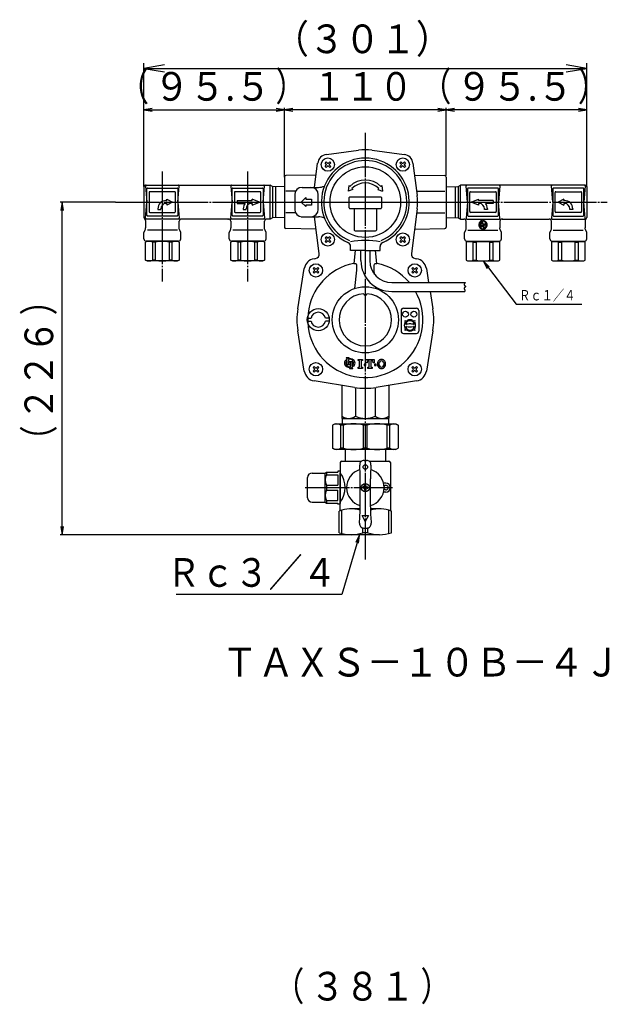
# Model space of a CAD drawing. Extents: x -647 to 1286, y -575 to 1088.
# Drawn here: x 846 to 1246, y 413 to 1082 of the extents above; entities that cross this region are included whole.
import ezdxf
from ezdxf.enums import TextEntityAlignment as Align

# ---------------------------------------------------------------- set-up
doc = ezdxf.new("R2010")
doc.units = 0
doc.linetypes.add('EXLTYPE2', pattern=[33, 30, -1, 1, -1])
doc.layers.get('0').update_dxf_attribs({"linetype": 'CONTINUOUS'})
doc.layers.add('LAY-1', color=2, linetype='CONTINUOUS')
doc.styles.add('EXCADSTD', font='monotxt', dxfattribs={"bigfont": 'extfont'})

# ---------------------------------------------------------------- blocks, each defined once
blk = doc.blocks.new('SYM-1')
at = {"color": 2, "linetype": 'CONTINUOUS'}
for p, q in [((-1.08, 4.21), (-1.75, 2.89)), ((-1.75, 2.89), (-1.32, 3.25)), ((-0.72, 3.25), (-1.32, 3.25)), ((-1.08, 6.5), (0, 6.12)), ((-1.08, 6.5), (-0.72, 5.93)), ((-1.08, 3.97), (-1.08, 4.21)), ((-1.08, 3.97), (-0.72, 3.97)), ((-1.08, 2.17), (-0.72, 2.35)), ((0.36, 2.17), (-1.08, 2.17)), ((-0.72, 3.97), (-0.72, 5.51)), ((-0.72, 2.35), (-0.72, 3.25)), ((0, 5.92), (0, 3.97)), ((0, 3.97), (1.81, 3.97)), ((0.36, 3.25), (0, 3.25)), ((0, 3.25), (0, 2.35)), ((0, 2.35), (0.36, 2.17)), ((0.36, 0.18), (0, 0)), ((0, 0), (1.44, 0)), ((0.36, 3.25), (0.36, 0.53)), ((0.36, 0.36), (0.36, 0.18)), ((1.08, 0.75), (1.08, 3.25)), ((1.08, 3.25), (2.05, 3.25)), ((1.08, 0.18), (1.08, 0.45)), ((1.44, 0), (1.08, 0.18)), ((1.81, 3.97), (1.81, 4.21)), ((1.81, 4.21), (2.47, 2.89)), ((2.47, 2.89), (2.05, 3.25))]:
    blk.add_line(p, q, dxfattribs=at)
for centre, radius, start, end in [((0.36, 3.25), 2.89, 112.02431, 270), ((1.08, 3.25), 2.89, 128.68219, 243.43495), ((0.36, 1.81), 1.27, 243.43495, 270), ((0.36, 3.25), 2.89, 284.47751, 97.18076), ((0.36, 4.69), 1.27, 63.43495, 106.46668), ((-0.36, 3.25), 2.89, 300, 63.43495)]:
    blk.add_arc(centre, radius, start, end, dxfattribs=at)

msp = doc.modelspace()

# ---------------------------------------------------------------- linework, layer by layer
at = {"layer": 'LAY-1', "color": 1, "linetype": 'CONTINUOUS'}
for p, q in [((930.14, 968.2), (930.14, 1052.02)), ((944.14, 1050.85), (930.14, 1048.52)), ((1231.14, 1048.52), (1217.14, 1050.85)), ((1231.14, 968.2), (1231.14, 1052.02)), ((930.14, 1048.52), (1231.14, 1048.52)), ((930.14, 1048.52), (944.14, 1046.19)), ((1217.14, 1046.19), (1231.14, 1048.52)), ((930.14, 968.2), (930.14, 1021.82)), ((935.8, 1021.35), (930.14, 1020.4)), ((930.14, 1020.4), (1025.64, 1020.4)), ((930.14, 1020.4), (935.8, 1019.46)), ((1025.64, 1020.4), (1019.99, 1021.35)), ((1019.99, 1019.46), (1025.64, 1020.4)), ((1025.64, 974.72), (1025.64, 1021.82)), ((1031.3, 1021.35), (1025.64, 1020.4)), ((1135.64, 1020.4), (1025.64, 1020.4)), ((1025.64, 1020.4), (1031.3, 1019.46)), ((1135.64, 1020.4), (1129.99, 1021.35)), ((1129.99, 1019.46), (1135.64, 1020.4)), ((1135.64, 975.72), (1135.64, 1021.82)), ((1141.3, 1021.35), (1135.64, 1020.4)), ((1231.14, 1020.4), (1135.64, 1020.4)), ((1135.64, 1020.4), (1141.3, 1019.46)), ((1231.14, 1020.4), (1225.49, 1021.35)), ((1225.49, 1019.46), (1231.14, 1020.4)), ((1231.14, 968.2), (1231.14, 1021.82)), ((910.79, 957.7), (873.22, 957.7)), ((874.64, 957.7), (873.69, 952.05)), ((874.64, 731.6), (874.64, 957.7)), ((875.58, 952.05), (874.64, 957.7)), ((1164.84, 913.8), (1160.64, 917.7)), ((1160.64, 917.7), (1163.35, 912.65)), ((873.69, 737.26), (874.64, 731.6)), ((874.64, 731.6), (875.58, 737.26)), ((1080.64, 731.6), (873.22, 731.6)), ((1076.68, 731.6), (1074.18, 726.44)), ((1075.99, 725.91), (1076.68, 731.6))]:
    msp.add_line(p, q, dxfattribs=at)
at = {"layer": 'LAY-1', "color": 1, "linetype": 'EXLTYPE2'}
for p, q in [((1080.64, 1004.65), (1080.64, 714.74)), ((942.64, 978.44), (942.64, 903.69)), ((1000.64, 978.44), (1000.64, 903.69)), ((910.79, 957.7), (1244.97, 957.7)), ((1004.22, 957.7), (1157.02, 957.7)), ((1080.64, 782.82), (1080.64, 775.67)), ((1039.86, 763.7), (1099.2, 763.7))]:
    msp.add_line(p, q, dxfattribs=at)
at = {"layer": 'LAY-1', "color": 2, "linetype": 'CONTINUOUS'}
for p, q in [((1054.29, 990.1), (1076.11, 992.91)), ((1085.18, 992.91), (1106.99, 990.1)), ((1046.14, 967.7), (1048.24, 984.05)), ((1053.24, 984.4), (1053.95, 985.1)), ((1054.13, 983.51), (1053.24, 984.4)), ((1053.95, 985.1), (1054.83, 984.22)), ((1055.54, 984.22), (1056.42, 985.1)), ((1057.13, 984.4), (1056.25, 983.51)), ((1056.42, 985.1), (1057.13, 984.4)), ((1104.15, 984.4), (1104.86, 985.1)), ((1105.04, 983.51), (1104.15, 984.4)), ((1104.86, 985.1), (1105.75, 984.22)), ((1106.45, 984.22), (1107.34, 985.1)), ((1108.04, 984.4), (1107.16, 983.51)), ((1107.34, 985.1), (1108.04, 984.4)), ((1113.04, 984.05), (1115.85, 962.24)), ((1053.24, 981.92), (1054.13, 982.81)), ((1053.95, 981.22), (1053.24, 981.92)), ((1054.83, 982.1), (1053.95, 981.22)), ((1056.42, 981.22), (1055.54, 982.1)), ((1056.25, 982.81), (1057.13, 981.92)), ((1057.13, 981.92), (1056.42, 981.22)), ((1104.15, 981.92), (1105.04, 982.81)), ((1104.86, 981.22), (1104.15, 981.92)), ((1105.75, 982.1), (1104.86, 981.22)), ((1107.34, 981.22), (1106.45, 982.1)), ((1107.16, 982.81), (1108.04, 981.92)), ((1108.04, 981.92), (1107.34, 981.22)), ((1025.64, 974.72), (1025.64, 940.69)), ((1047.22, 976.08), (1026.63, 975.72)), ((1114.07, 976.08), (1134.66, 975.72)), ((1135.64, 974.72), (1135.64, 940.69)), ((930.14, 968.2), (930.14, 947.2)), ((931.14, 969.2), (1016, 969.2)), ((931.19, 968.66), (932.14, 957.7)), ((932.14, 948.7), (932.14, 966.7)), ((932.64, 967.2), (952.64, 967.2)), ((933.64, 964.2), (933.64, 951.2)), ((951.14, 964.7), (934.14, 964.7)), ((951.64, 951.2), (951.64, 964.2)), ((953.14, 957.7), (954.1, 968.66)), ((953.14, 966.7), (953.14, 948.7)), ((989.19, 968.66), (990.14, 957.7)), ((990.14, 948.7), (990.14, 966.7)), ((990.64, 967.2), (1010.64, 967.2)), ((991.64, 964.2), (991.64, 951.2)), ((1009.14, 964.7), (992.14, 964.7)), ((1009.64, 951.2), (1009.64, 964.2)), ((1011.14, 957.7), (1012.1, 968.66)), ((1011.14, 966.7), (1011.14, 948.7)), ((1017.54, 968.32), (1016, 969.2)), ((1016, 946.2), (1016, 969.2)), ((1025.64, 968.1), (1017.54, 968.32)), ((1017.54, 968.32), (1017.54, 947.09)), ((1019.64, 968.26), (1019.64, 947.15)), ((1033.21, 965.02), (1026.63, 965.02)), ((1037.64, 967.7), (1048.76, 967.7)), ((1069.33, 969.02), (1068.89, 965.21)), ((1072.16, 966.19), (1068.89, 965.21)), ((1070.04, 968.31), (1069.33, 969.02)), ((1071.45, 966.9), (1072.16, 966.19)), ((1089.13, 966.19), (1089.84, 966.9)), ((1089.13, 966.19), (1092.39, 965.21)), ((1091.25, 968.31), (1091.96, 969.02)), ((1091.96, 969.02), (1092.39, 965.21)), ((1115.49, 965.02), (1134.66, 965.02)), ((1135.64, 968.1), (1143.75, 968.32)), ((1141.64, 968.26), (1141.64, 947.15)), ((1143.75, 968.32), (1145.29, 969.2)), ((1143.75, 968.32), (1143.75, 947.09)), ((1145.29, 946.2), (1145.29, 969.2)), ((1230.14, 969.2), (1145.29, 969.2)), ((1150.14, 957.7), (1149.19, 968.66)), ((1150.14, 966.7), (1150.14, 948.7)), ((1170.64, 967.2), (1150.64, 967.2)), ((1151.64, 951.2), (1151.64, 964.2)), ((1152.14, 964.7), (1169.14, 964.7)), ((1169.64, 964.2), (1169.64, 951.2)), ((1172.1, 968.66), (1171.14, 957.7)), ((1171.14, 948.7), (1171.14, 966.7)), ((1208.14, 957.7), (1207.19, 968.66)), ((1208.14, 966.7), (1208.14, 948.7)), ((1228.64, 967.2), (1208.64, 967.2)), ((1209.64, 951.2), (1209.64, 964.2)), ((1210.14, 964.7), (1227.14, 964.7)), ((1227.64, 964.2), (1227.64, 951.2)), ((1230.1, 968.66), (1229.14, 957.7)), ((1229.14, 948.7), (1229.14, 966.7)), ((1231.14, 968.2), (1231.14, 947.2)), ((931.19, 946.75), (932.14, 957.7)), ((945.14, 958.7), (945.64, 958.7)), ((945.14, 956.7), (945.64, 956.7)), ((945.64, 959.7), (949.64, 957.7)), ((945.64, 958.7), (945.64, 959.7)), ((949.64, 957.7), (945.64, 955.7)), ((945.64, 956.7), (945.64, 955.7)), ((953.14, 957.7), (954.1, 946.75)), ((989.19, 946.75), (990.14, 957.7)), ((993.64, 958.7), (993.64, 956.7)), ((993.64, 958.7), (1003.64, 958.7)), ((993.64, 956.7), (998.9, 956.7)), ((1003.14, 956.7), (1003.64, 956.7)), ((1008.64, 957.7), (1003.64, 959.7)), ((1003.64, 958.7), (1003.64, 959.7)), ((1003.64, 955.7), (1008.64, 957.7)), ((1003.64, 956.7), (1003.64, 955.7)), ((1011.14, 957.7), (1012.1, 946.75)), ((1032.64, 962.7), (1032.64, 952.7)), ((1037.14, 957.7), (1040.14, 960.7)), ((1040.14, 954.7), (1037.14, 957.7)), ((1040.14, 960.7), (1040.14, 959.7)), ((1040.14, 959.7), (1044.14, 959.7)), ((1044.14, 959.7), (1044.14, 955.7)), ((1048.64, 952.7), (1048.64, 962.7)), ((1069.64, 953.7), (1069.64, 960.7)), ((1070.14, 961.2), (1091.14, 961.2)), ((1091.64, 960.7), (1091.64, 953.7)), ((1150.14, 957.7), (1149.19, 946.75)), ((1152.64, 957.7), (1157.64, 959.7)), ((1157.64, 955.7), (1152.64, 957.7)), ((1157.64, 958.7), (1157.64, 959.7)), ((1167.64, 958.7), (1157.64, 958.7)), ((1158.14, 956.7), (1157.64, 956.7)), ((1157.64, 956.7), (1157.64, 955.7)), ((1167.64, 956.7), (1162.39, 956.7)), ((1167.64, 958.7), (1167.64, 956.7)), ((1172.1, 946.75), (1171.14, 957.7)), ((1208.14, 957.7), (1207.19, 946.75)), ((1215.64, 959.7), (1211.64, 957.7)), ((1211.64, 957.7), (1215.64, 955.7)), ((1215.64, 958.7), (1215.64, 959.7)), ((1216.15, 958.7), (1215.64, 958.7)), ((1215.64, 956.7), (1215.64, 955.7)), ((1216.14, 956.7), (1215.64, 956.7)), ((1230.1, 946.75), (1229.14, 957.7)), ((934.14, 950.7), (951.14, 950.7)), ((939.64, 953.2), (939.64, 952.7)), ((939.64, 952.7), (941.64, 952.7)), ((941.64, 952.7), (941.64, 953.2)), ((992.14, 950.7), (1009.14, 950.7)), ((997.64, 953.2), (997.64, 952.7)), ((997.64, 952.7), (999.64, 952.7)), ((999.64, 952.7), (999.64, 953.2)), ((1033.21, 950.39), (1026.63, 950.39)), ((1044.14, 955.7), (1040.14, 955.7)), ((1040.14, 955.7), (1040.14, 954.7)), ((1091.14, 953.2), (1070.14, 953.2)), ((1073.14, 953.2), (1073.14, 938.7)), ((1088.14, 953.2), (1088.14, 938.7)), ((1115.85, 953.17), (1111.93, 922.71)), ((1115.49, 950.39), (1134.66, 950.39)), ((1169.14, 950.7), (1152.14, 950.7)), ((1161.64, 952.7), (1161.64, 953.2)), ((1163.64, 952.7), (1161.64, 952.7)), ((1163.64, 953.2), (1163.64, 952.7)), ((1227.14, 950.7), (1210.14, 950.7)), ((1219.64, 952.7), (1219.64, 953.2)), ((1221.64, 952.7), (1219.64, 952.7)), ((1221.64, 953.2), (1221.64, 952.7)), ((931.14, 945.2), (931.14, 940.21)), ((953.6, 946.2), (931.69, 946.2)), ((952.64, 948.2), (932.64, 948.2)), ((954.14, 939.33), (954.14, 944.7)), ((987.64, 946.2), (955.64, 946.2)), ((987.26, 946.2), (987.64, 946.2)), ((989.14, 944.7), (989.14, 940.21)), ((1011.6, 946.2), (989.69, 946.2)), ((1010.64, 948.2), (990.64, 948.2)), ((1012.14, 939.33), (1012.14, 944.7)), ((1016, 946.2), (1013.64, 946.2)), ((1017.54, 947.09), (1016, 946.2)), ((1025.64, 947.31), (1017.54, 947.09)), ((1037.14, 947.7), (1048.76, 947.7)), ((1049.36, 922.71), (1046.14, 947.7)), ((1135.64, 947.31), (1143.75, 947.09)), ((1143.75, 947.09), (1145.29, 946.2)), ((1145.29, 946.2), (1147.64, 946.2)), ((1149.14, 939.33), (1149.14, 944.7)), ((1149.69, 946.2), (1171.6, 946.2)), ((1150.64, 948.2), (1170.64, 948.2)), ((1172.14, 944.7), (1172.14, 940.21)), ((1174.02, 946.2), (1173.64, 946.2)), ((1173.64, 946.2), (1205.64, 946.2)), ((1207.14, 939.33), (1207.14, 944.7)), ((1207.69, 946.2), (1229.6, 946.2)), ((1208.64, 948.2), (1228.64, 948.2)), ((1230.14, 945.2), (1230.14, 940.21)), ((930.14, 932.7), (930.14, 937.08)), ((930.71, 938.27), (930.58, 938.14)), ((931.14, 939.32), (931.14, 940.21)), ((952.88, 938.71), (932.61, 938.7)), ((954.7, 938.14), (954.58, 938.26)), ((955.14, 932.7), (955.14, 937.08)), ((988.14, 932.7), (988.14, 937.08)), ((988.71, 938.27), (988.58, 938.14)), ((989.14, 939.32), (989.14, 940.21)), ((1010.88, 938.71), (990.61, 938.7)), ((1012.7, 938.14), (1012.58, 938.26)), ((1013.14, 932.7), (1013.14, 937.08)), ((1047.22, 939.33), (1026.63, 939.69)), ((1073.64, 938.2), (1087.64, 938.2)), ((1114.07, 939.33), (1134.66, 939.69)), ((1148.14, 932.7), (1148.14, 937.08)), ((1148.58, 938.14), (1148.7, 938.26)), ((1150.41, 938.71), (1170.68, 938.7)), ((1172.14, 939.32), (1172.14, 940.21)), ((1172.58, 938.27), (1172.71, 938.14)), ((1173.14, 932.7), (1173.14, 937.08)), ((1206.14, 932.7), (1206.14, 937.08)), ((1206.58, 938.14), (1206.7, 938.26)), ((1208.41, 938.71), (1228.68, 938.7)), ((1230.14, 939.32), (1230.14, 940.21)), ((1230.58, 938.27), (1230.71, 938.14)), ((1231.14, 932.7), (1231.14, 937.08)), ((932.14, 931), (931.14, 930.43)), ((931.14, 918.28), (931.14, 930.43)), ((953.64, 931.2), (931.64, 931.2)), ((953.14, 931), (932.14, 931)), ((932.64, 931.04), (932.64, 931.2)), ((935.9, 930.43), (935.9, 918.28)), ((937.95, 930.43), (935.9, 930.43)), ((937.95, 918.28), (937.95, 930.43)), ((947.33, 930.43), (947.33, 918.28)), ((949.39, 930.43), (947.33, 930.43)), ((949.39, 918.28), (949.39, 930.43)), ((952.64, 931.04), (952.64, 931.2)), ((954.14, 930.43), (953.14, 931)), ((954.14, 930.43), (954.14, 918.28)), ((990.14, 931), (989.14, 930.43)), ((989.14, 918.28), (989.14, 930.43)), ((1011.64, 931.2), (989.64, 931.2)), ((1011.14, 931), (990.14, 931)), ((990.64, 931.04), (990.64, 931.2)), ((995.95, 930.43), (993.9, 930.43)), ((993.9, 930.43), (993.9, 918.28)), ((995.95, 918.28), (995.95, 930.43)), ((1007.39, 930.43), (1005.33, 930.43)), ((1005.33, 930.43), (1005.33, 918.28)), ((1007.39, 918.28), (1007.39, 930.43)), ((1010.64, 931.04), (1010.64, 931.2)), ((1012.14, 930.43), (1011.14, 931)), ((1012.14, 930.43), (1012.14, 918.28)), ((1053.95, 934.19), (1053.24, 933.49)), ((1053.24, 933.49), (1054.13, 932.6)), ((1054.13, 931.89), (1053.24, 931.01)), ((1053.24, 931.01), (1053.95, 930.3)), ((1054.83, 933.31), (1053.95, 934.19)), ((1053.95, 930.3), (1054.83, 931.19)), ((1056.42, 934.19), (1055.54, 933.31)), ((1055.54, 931.19), (1056.42, 930.3)), ((1056.25, 932.6), (1057.13, 933.49)), ((1057.13, 931.01), (1056.25, 931.89)), ((1057.13, 933.49), (1056.42, 934.19)), ((1056.42, 930.3), (1057.13, 931.01)), ((1104.86, 934.19), (1104.15, 933.49)), ((1104.15, 933.49), (1105.04, 932.6)), ((1105.04, 931.89), (1104.15, 931.01)), ((1104.15, 931.01), (1104.86, 930.3)), ((1105.75, 933.31), (1104.86, 934.19)), ((1104.86, 930.3), (1105.75, 931.19)), ((1107.34, 934.19), (1106.45, 933.31)), ((1106.45, 931.19), (1107.34, 930.3)), ((1107.16, 932.6), (1108.04, 933.49)), ((1108.04, 931.01), (1107.16, 931.89)), ((1108.04, 933.49), (1107.34, 934.19)), ((1107.34, 930.3), (1108.04, 931.01)), ((1149.14, 930.43), (1150.14, 931)), ((1149.14, 930.43), (1149.14, 918.28)), ((1149.64, 931.2), (1171.64, 931.2)), ((1150.14, 931), (1171.14, 931)), ((1150.64, 931.04), (1150.64, 931.2)), ((1153.9, 930.43), (1155.95, 930.43)), ((1153.9, 918.28), (1153.9, 930.43)), ((1155.95, 930.43), (1155.95, 918.28)), ((1165.33, 930.43), (1167.39, 930.43)), ((1165.33, 918.28), (1165.33, 930.43)), ((1167.39, 930.43), (1167.39, 918.28)), ((1170.64, 931.04), (1170.64, 931.2)), ((1171.14, 931), (1172.14, 930.43)), ((1172.14, 918.28), (1172.14, 930.43)), ((1207.14, 930.43), (1208.14, 931)), ((1207.14, 930.43), (1207.14, 918.28)), ((1207.64, 931.2), (1229.64, 931.2)), ((1208.14, 931), (1229.14, 931)), ((1208.64, 931.04), (1208.64, 931.2)), ((1211.9, 918.28), (1211.9, 930.43)), ((1211.9, 930.43), (1213.95, 930.43)), ((1213.95, 930.43), (1213.95, 918.28)), ((1223.33, 918.28), (1223.33, 930.43)), ((1223.33, 930.43), (1225.39, 930.43)), ((1225.39, 930.43), (1225.39, 918.28)), ((1228.64, 931.04), (1228.64, 931.2)), ((1229.14, 931), (1230.14, 930.43)), ((1230.14, 918.28), (1230.14, 930.43)), ((1070.64, 924.7), (1070.64, 927.51)), ((1080.64, 924.7), (1070.64, 924.7)), ((1073.77, 924.7), (1072.72, 916.08)), ((1077.64, 917.96), (1077.64, 924.7)), ((1080.64, 924.7), (1090.64, 924.7)), ((1083.64, 924.7), (1083.64, 917.96)), ((1088.56, 916.08), (1087.51, 924.7)), ((1090.64, 924.7), (1090.64, 927.51)), ((932.14, 917.7), (931.14, 918.28)), ((953.14, 917.7), (932.14, 917.7)), ((937.95, 918.28), (935.9, 918.28)), ((949.39, 918.28), (947.33, 918.28)), ((954.14, 918.28), (953.14, 917.7)), ((990.14, 917.7), (989.14, 918.28)), ((1011.14, 917.7), (990.14, 917.7)), ((995.95, 918.28), (993.9, 918.28)), ((1007.39, 918.28), (1005.33, 918.28)), ((1012.14, 918.28), (1011.14, 917.7)), ((1045.78, 919.19), (1046.86, 919.36)), ((1114.43, 919.36), (1115.5, 919.19)), ((1149.14, 918.28), (1150.14, 917.7)), ((1150.14, 917.7), (1171.14, 917.7)), ((1153.9, 918.28), (1155.95, 918.28)), ((1165.33, 918.28), (1167.39, 918.28)), ((1171.14, 917.7), (1172.14, 918.28)), ((1207.14, 918.28), (1208.14, 917.7)), ((1208.14, 917.7), (1229.14, 917.7)), ((1211.9, 918.28), (1213.95, 918.28)), ((1223.33, 918.28), (1225.39, 918.28)), ((1229.14, 917.7), (1230.14, 918.28)), ((1034.73, 885.1), (1039.16, 912.56)), ((1045.11, 912.53), (1045.82, 913.24)), ((1045.99, 911.65), (1045.11, 912.53)), ((1045.11, 910.05), (1045.99, 910.94)), ((1045.82, 909.35), (1045.11, 910.05)), ((1045.82, 913.24), (1046.7, 912.35)), ((1046.7, 910.23), (1045.82, 909.35)), ((1047.41, 912.35), (1048.29, 913.24)), ((1048.29, 909.35), (1047.41, 910.23)), ((1049, 912.53), (1048.12, 911.65)), ((1048.12, 910.94), (1049, 910.05)), ((1048.29, 913.24), (1049, 912.53)), ((1049, 910.05), (1048.29, 909.35)), ((1074.61, 911.51), (1073.33, 898.98)), ((1086.98, 908.53), (1086.68, 911.51)), ((1112.29, 912.53), (1112.99, 913.24)), ((1113.17, 911.65), (1112.29, 912.53)), ((1112.29, 910.05), (1113.17, 910.94)), ((1112.99, 909.35), (1112.29, 910.05)), ((1112.99, 913.24), (1113.88, 912.35)), ((1113.88, 910.23), (1112.99, 909.35)), ((1114.58, 912.35), (1115.47, 913.24)), ((1115.47, 909.35), (1114.58, 910.23)), ((1116.18, 912.53), (1115.29, 911.65)), ((1115.29, 910.94), (1116.18, 910.05)), ((1115.47, 913.24), (1116.18, 912.53)), ((1116.18, 910.05), (1115.47, 909.35)), ((1122.13, 912.56), (1123.68, 902.96)), ((1087.95, 898.98), (1087.86, 899.94)), ((1098.64, 902.96), (1148.52, 902.96)), ((1098.64, 896.96), (1148.31, 896.96)), ((1124.64, 896.96), (1126.55, 885.1)), ((1104.98, 884.01), (1104.98, 870.01)), ((1106.48, 885.51), (1115.48, 885.51)), ((1116.98, 884.01), (1116.98, 870.01)), ((1041.2, 878.82), (1043.73, 878.82)), ((1041.2, 876.82), (1043.73, 876.82)), ((1056.06, 878.82), (1053.53, 878.82)), ((1056.06, 876.82), (1053.53, 876.82)), ((1039.16, 842.84), (1034.73, 870.31)), ((1111.58, 874.91), (1110.44, 874.91)), ((1126.55, 870.31), (1122.13, 842.84)), ((1106.48, 868.51), (1115.48, 868.51)), ((1045.11, 845.35), (1045.82, 846.06)), ((1045.99, 844.47), (1045.11, 845.35)), ((1045.11, 842.88), (1045.99, 843.76)), ((1045.82, 846.06), (1046.7, 845.18)), ((1046.7, 843.06), (1045.82, 842.17)), ((1047.41, 845.18), (1048.29, 846.06)), ((1048.29, 842.17), (1047.41, 843.06)), ((1049, 845.35), (1048.12, 844.47)), ((1048.12, 843.76), (1049, 842.88)), ((1048.29, 846.06), (1049, 845.35)), ((1112.29, 845.35), (1112.99, 846.06)), ((1113.17, 844.47), (1112.29, 845.35)), ((1112.29, 842.88), (1113.17, 843.76)), ((1112.99, 846.06), (1113.88, 845.18)), ((1113.88, 843.06), (1112.99, 842.17)), ((1114.58, 845.18), (1115.47, 846.06)), ((1115.47, 842.17), (1114.58, 843.06)), ((1116.18, 845.35), (1115.29, 844.47)), ((1115.29, 843.76), (1116.18, 842.88)), ((1115.47, 846.06), (1116.18, 845.35)), ((1045.82, 842.17), (1045.11, 842.88)), ((1049, 842.88), (1048.29, 842.17)), ((1112.99, 842.17), (1112.29, 842.88)), ((1116.18, 842.88), (1115.47, 842.17)), ((1073.25, 831.8), (1045.78, 836.22)), ((1064.64, 833.18), (1064.64, 810.95)), ((1074.02, 831.68), (1074.02, 812.2)), ((1087.27, 831.68), (1087.27, 812.2)), ((1115.5, 836.22), (1088.04, 831.8)), ((1096.64, 833.18), (1096.64, 810.95)), ((1064.64, 810.95), (1064.89, 810.7)), ((1064.89, 810.7), (1096.39, 810.7)), ((1064.89, 810.7), (1064.89, 807.1)), ((1096.39, 810.7), (1096.64, 810.95)), ((1096.39, 810.7), (1096.39, 807.1)), ((1060.14, 807.1), (1058.39, 806.09)), ((1058.39, 806.09), (1058.39, 790.51)), ((1060.14, 807.1), (1101.14, 807.1)), ((1065.81, 806.09), (1064.06, 806.09)), ((1064.06, 790.51), (1064.06, 806.09)), ((1065.81, 790.51), (1065.81, 806.09)), ((1081.89, 806.09), (1079.4, 806.09)), ((1079.4, 790.51), (1079.4, 806.09)), ((1081.89, 790.51), (1081.89, 806.09)), ((1097.23, 806.09), (1095.47, 806.09)), ((1095.47, 790.51), (1095.47, 806.09)), ((1097.23, 790.51), (1097.23, 806.09)), ((1101.14, 807.1), (1102.89, 806.09)), ((1102.89, 806.09), (1102.89, 790.51)), ((1060.14, 789.5), (1058.39, 790.51)), ((1101.14, 789.5), (1060.14, 789.5)), ((1065.81, 790.51), (1064.06, 790.51)), ((1066.89, 789.5), (1066.89, 781.7)), ((1081.89, 790.51), (1079.4, 790.51)), ((1094.39, 789.5), (1094.39, 781.7)), ((1097.23, 790.51), (1095.47, 790.51)), ((1101.14, 789.5), (1102.89, 790.51)), ((1063.64, 780.7), (1063.64, 773.7)), ((1064.64, 781.7), (1078.15, 781.7)), ((1079.8, 782.2), (1081.48, 782.2)), ((1083.14, 781.7), (1096.64, 781.7)), ((1097.64, 780.7), (1097.64, 747.98)), ((1041.44, 756.8), (1041.44, 770.6)), ((1044.44, 773.6), (1053.44, 773.6)), ((1053.44, 773.6), (1054.22, 774.2)), ((1053.44, 753.8), (1053.44, 773.6)), ((1054.22, 774.2), (1054.22, 772.45)), ((1054.22, 774.2), (1061.94, 774.2)), ((1054.22, 772.45), (1061.94, 772.45)), ((1063.04, 774.95), (1061.94, 774.95)), ((1061.94, 774.95), (1061.94, 774.2)), ((1061.94, 772.45), (1061.94, 765.46)), ((1063.44, 774.55), (1063.44, 752.85)), ((1063.64, 773.7), (1063.44, 773.7)), ((1063.44, 753.7), (1063.44, 773.7)), ((1077.14, 750.7), (1077.14, 769.7)), ((1084.14, 750.7), (1084.14, 769.7)), ((1054.22, 765.46), (1054.22, 761.95)), ((1054.22, 765.46), (1061.94, 765.46)), ((1079.49, 764.15), (1078.84, 764.15)), ((1078.84, 763.25), (1078.84, 764.15)), ((1079.49, 763.25), (1078.84, 763.25)), ((1080.19, 764.85), (1080.19, 765.5)), ((1081.09, 765.5), (1080.19, 765.5)), ((1081.09, 764.85), (1081.09, 765.5)), ((1081.79, 764.15), (1082.44, 764.15)), ((1081.79, 763.25), (1082.44, 763.25)), ((1082.44, 763.25), (1082.44, 764.15)), ((1094.64, 766.7), (1093.04, 766.7)), ((1054.22, 761.95), (1061.94, 761.95)), ((1061.94, 754.96), (1061.94, 761.95)), ((1080.19, 762.55), (1080.19, 761.9)), ((1081.09, 761.9), (1080.19, 761.9)), ((1081.09, 762.55), (1081.09, 761.9)), ((1094.64, 760.7), (1093.04, 760.7)), ((1044.44, 753.8), (1053.44, 753.8)), ((1053.44, 753.8), (1054.22, 753.2)), ((1054.22, 754.96), (1054.22, 753.2)), ((1054.22, 754.96), (1061.94, 754.96)), ((1054.22, 753.2), (1061.94, 753.2)), ((1061.94, 752.45), (1061.94, 753.2)), ((1063.04, 752.45), (1061.94, 752.45)), ((1063.44, 753.7), (1063.64, 753.7)), ((1063.64, 747.98), (1063.64, 753.7)), ((1062.89, 733.06), (1062.89, 747.7)), ((1064.57, 732.54), (1064.57, 748.28)), ((1077.13, 749.2), (1070.93, 749.2)), ((1080.64, 740.7), (1078.39, 744.7)), ((1078.39, 744.7), (1082.89, 744.7)), ((1082.89, 744.7), (1080.64, 740.7)), ((1090.36, 749.2), (1084.15, 749.2)), ((1096.72, 732.54), (1096.72, 748.28)), ((1098.39, 733.06), (1098.39, 747.7)), ((1078.97, 733.06), (1078.97, 736.28)), ((1079.65, 736.2), (1081.64, 736.2)), ((1082.32, 733.06), (1082.32, 736.28)), ((1090.36, 731.7), (1070.93, 731.7)), ((1082.32, 733.06), (1078.97, 733.06))]:
    msp.add_line(p, q, dxfattribs=at)
at = {"layer": 'LAY-1', "color": 1, "linetype": 'CONTINUOUS', "flags": 128}
for points in [[(1160.64, 917.7), (1183.25, 888.39), (1227.91, 888.39)], [(1148.52, 902.96), (1148.5, 902.94), (1148.45, 902.88), (1148.38, 902.79), (1148.29, 902.67), (1148.19, 902.52), (1148.1, 902.36), (1148, 902.19), (1147.93, 902.01), (1147.87, 901.83), (1147.84, 901.66), (1147.85, 901.49), (1147.89, 901.36), (1147.95, 901.24), (1148.04, 901.13), (1148.13, 901.03), (1148.24, 900.93), (1148.35, 900.84), (1148.45, 900.75), (1148.55, 900.66), (1148.62, 900.58), (1148.68, 900.49), (1148.71, 900.4), (1148.7, 900.3), (1148.65, 900.19), (1148.58, 900.08), (1148.48, 899.97), (1148.37, 899.85), (1148.25, 899.74), (1148.13, 899.62), (1148.01, 899.51), (1147.9, 899.39), (1147.82, 899.28), (1147.76, 899.16), (1147.73, 899.05), (1147.73, 898.93), (1147.76, 898.81), (1147.81, 898.69), (1147.87, 898.56), (1147.94, 898.43), (1148.02, 898.29), (1148.1, 898.14), (1148.17, 897.97), (1148.23, 897.79), (1148.28, 897.59), (1148.29, 897.51), (1148.3, 897.43), (1148.3, 897.35), (1148.31, 897.28), (1148.31, 897.2), (1148.31, 897.14), (1148.31, 897.08), (1148.31, 897.03), (1148.31, 896.99), (1148.31, 896.97), (1148.31, 896.96)], [(1076.68, 731.6), (1064.77, 691.15), (952.15, 691.15)]]:
    msp.add_lwpolyline(points, dxfattribs=at)
at = {"layer": 'LAY-1', "color": 2, "linetype": 'CONTINUOUS', "flags": 128}
for points in [[(1072.72, 916.08), (1073.38, 916.07), (1074.03, 916.04)], [(1074.03, 916.04), (1074.37, 915.75), (1074.6, 914.96), (1074.71, 913.77), (1074.67, 912.31), (1074.61, 911.51)], [(1086.68, 911.51), (1086.58, 913.12), (1086.62, 914.52), (1086.81, 915.49), (1087.1, 915.98), (1087.25, 916.04)], [(1087.25, 916.04), (1087.91, 916.07), (1088.56, 916.08)], [(1069.76, 851.69), (1069.76, 851.9), (1067.6, 851.9), (1067.6, 851.69)], [(1068.25, 851.26), (1068.25, 850.87)], [(1068.25, 847.87), (1068.25, 850.17)], [(1069.11, 851.15), (1069.11, 851.26)], [(1069.11, 850.72), (1069.11, 849.38)], [(1075.8, 844.7), (1075.8, 845.42), (1076.76, 845.66), (1076.76, 849.74), (1075.8, 849.98), (1075.8, 850.7), (1078.68, 850.7), (1078.68, 849.98), (1077.72, 849.74), (1077.72, 845.66), (1078.68, 845.42), (1078.68, 844.7), (1075.8, 844.7)], [(1082.4, 845.42), (1083.36, 845.66), (1083.36, 849.74), (1082.04, 849.74), (1081.8, 848.42), (1081.08, 848.42), (1081.08, 850.7), (1086.6, 850.7), (1086.6, 848.42), (1085.88, 848.42), (1085.64, 849.74), (1084.32, 849.74), (1084.32, 845.66), (1085.28, 845.42), (1085.28, 844.7), (1082.4, 844.7), (1082.4, 845.42)], [(1069.76, 847.44), (1069.76, 847.22), (1067.69, 847.22)], [(1069.11, 849.38), (1072.4, 849.38)], [(1069.11, 848.32), (1069.11, 847.87)], [(1070.62, 845.78), (1070.62, 849.02), (1069.54, 849.02)], [(1069.97, 844.92), (1069.97, 844.7), (1072.13, 844.7), (1072.13, 844.92)], [(1070.62, 845.39), (1070.62, 845.35)], [(1072.25, 849.02), (1071.48, 849.02)], [(1071.48, 849.02), (1071.48, 846.15)], [(1071.48, 845.35), (1071.48, 845.6)], [(1080.72, 847.58), (1080.72, 846.62), (1080.72, 847.58), (1079.76, 847.58), (1079.76, 846.62), (1080.72, 846.62)], [(1087.92, 846.62), (1087.92, 847.58), (1086.96, 847.58), (1086.96, 846.62), (1087.92, 846.62)]]:
    msp.add_lwpolyline(points, dxfattribs=at)
at = {"layer": 'LAY-1', "color": 2, "linetype": 'CONTINUOUS'}
for centre, radius in [((1055.19, 983.16), 4.5), ((1106.1, 983.16), 4.5), ((1080.64, 957.7), 24), ((1055.19, 932.25), 4.5), ((1106.1, 932.25), 4.5), ((1047.06, 911.29), 4.5), ((1114.23, 911.29), 4.5), ((1080.64, 877.7), 22.5), ((1048.63, 877.82), 7.5), ((1107.9, 881.51), 1.98), ((1113.66, 881.51), 1.98), ((1047.06, 844.12), 4.5), ((1114.23, 844.12), 4.5), ((1080.64, 777.7), 1.5), ((1080.64, 763.7), 2.8), ((1080.64, 763.7), 2.75)]:
    msp.add_circle(centre, radius, dxfattribs=at)
for centre, radius, start, end in [((1080.64, 957.7), 35.5, 82.65846, 97.34154), ((1055.19, 983.16), 7, 97.34154, 172.65846), ((1080.64, 957.7), 29.87, 293.2973, 246.7027), ((1080.64, 957.7), 28.23, 292.36552, 247.63448), ((1053.77, 983.16), 0.5, 315, 45), ((1055.19, 984.57), 0.5, 225, 315), ((1056.6, 983.16), 0.5, 135, 225), ((1104.68, 983.16), 0.5, 315, 45), ((1106.1, 984.57), 0.5, 225, 315), ((1106.1, 983.16), 7, 7.34154, 82.65846), ((1107.51, 983.16), 0.5, 135, 225), ((1055.19, 981.75), 0.5, 45, 135), ((1106.1, 981.75), 0.5, 45, 135), ((1026.64, 974.72), 1, 91, 180), ((1080.64, 957.7), 15, 45, 135), ((1080.64, 957.7), 13, 45, 135), ((1134.64, 974.72), 1, 0, 89), ((931.14, 968.2), 1, 90, 180), ((931.69, 968.7), 0.5, 90, 184.96974), ((932.64, 966.7), 0.5, 90, 180), ((934.14, 964.2), 0.5, 90, 180), ((951.14, 964.2), 0.5, 0, 90), ((952.64, 966.7), 0.5, 0, 90), ((953.6, 968.7), 0.5, 355.03026, 90), ((989.69, 968.7), 0.5, 90, 184.96974), ((990.64, 966.7), 0.5, 90, 180), ((992.14, 964.2), 0.5, 90, 180), ((1009.14, 964.2), 0.5, 0, 90), ((1010.64, 966.7), 0.5, 0, 90), ((1011.6, 968.7), 0.5, 355.03026, 90), ((1037.64, 962.7), 5, 90, 180), ((1043.64, 962.7), 5, 0, 90), ((1048.76, 977.7), 10, 270, 293.91249), ((1149.69, 968.7), 0.5, 90, 184.96974), ((1150.64, 966.7), 0.5, 90, 180), ((1152.14, 964.2), 0.5, 90, 180), ((1169.14, 964.2), 0.5, 0, 90), ((1170.64, 966.7), 0.5, 0, 90), ((1171.6, 968.7), 0.5, 355.03026, 90), ((1207.69, 968.7), 0.5, 90, 184.96974), ((1208.64, 966.7), 0.5, 90, 180), ((1210.14, 964.2), 0.5, 90, 180), ((1227.14, 964.2), 0.5, 0, 90), ((1228.64, 966.7), 0.5, 0, 90), ((1229.6, 968.7), 0.5, 355.03026, 90), ((1230.14, 968.2), 1, 0, 90), ((945.14, 953.2), 5.5, 90.04011, 180), ((945.14, 953.2), 3.5, 90, 180), ((1003.14, 953.2), 5.5, 140.4788, 180), ((1003.14, 953.2), 3.5, 90, 180), ((1070.14, 960.7), 0.5, 90, 180), ((1091.14, 960.7), 0.5, 0, 90), ((1080.64, 957.7), 35.5, 352.65846, 7.34154), ((1158.14, 953.2), 3.5, 0, 90), ((1158.14, 953.2), 5.5, 0, 39.5212), ((1216.14, 953.2), 3.5, 0, 90), ((1216.14, 953.2), 5.5, 0, 89.95989), ((934.14, 951.2), 0.5, 180, 270), ((951.14, 951.2), 0.5, 270, 0), ((992.14, 951.2), 0.5, 180, 270), ((1009.14, 951.2), 0.5, 270, 0), ((1037.64, 952.7), 5, 180, 270), ((1043.64, 952.7), 5, 270, 0), ((1070.14, 953.7), 0.5, 180, 270), ((1091.14, 953.7), 0.5, 270, 0), ((1152.14, 951.2), 0.5, 180, 270), ((1169.14, 951.2), 0.5, 270, 0), ((1210.14, 951.2), 0.5, 180, 270), ((1227.14, 951.2), 0.5, 270, 0), ((931.14, 947.2), 1, 180, 233.1301), ((929.64, 945.2), 1.5, 0, 53.1301), ((931.69, 946.7), 0.5, 175.03026, 270), ((932.64, 948.7), 0.5, 180, 270), ((952.64, 948.7), 0.5, 270, 0), ((953.6, 946.7), 0.5, 270, 4.96974), ((955.64, 944.7), 1.5, 90, 180), ((987.64, 944.7), 1.5, 0, 90), ((989.69, 946.7), 0.5, 175.03026, 270), ((990.64, 948.7), 0.5, 180, 270), ((1010.64, 948.7), 0.5, 270, 0), ((1011.6, 946.7), 0.5, 270, 4.96974), ((1013.64, 944.7), 1.5, 90, 180), ((1048.76, 937.7), 10, 66.08751, 90), ((1147.64, 944.7), 1.5, 0, 90), ((1149.69, 946.7), 0.5, 175.03026, 270), ((1150.64, 948.7), 0.5, 180, 270), ((1170.64, 948.7), 0.5, 270, 0), ((1171.6, 946.7), 0.5, 270, 4.96974), ((1173.64, 944.7), 1.5, 90, 180), ((1205.64, 944.7), 1.5, 0, 90), ((1207.69, 946.7), 0.5, 175.03026, 270), ((1208.64, 948.7), 0.5, 180, 270), ((1228.64, 948.7), 0.5, 270, 0), ((1229.6, 946.7), 0.5, 270, 4.96974), ((1231.64, 945.2), 1.5, 126.8699, 180), ((1230.14, 947.2), 1, 306.8699, 0), ((931.64, 937.08), 1.5, 135.08908, 180), ((929.64, 939.32), 1.5, 315.08908, 0), ((955.64, 939.33), 1.5, 180, 225), ((953.64, 937.08), 1.5, 0, 45), ((989.64, 937.08), 1.5, 135.08908, 180), ((987.64, 939.32), 1.5, 315.08908, 0), ((1013.64, 939.33), 1.5, 180, 225), ((1011.64, 937.08), 1.5, 0, 45), ((1026.64, 940.69), 1, 180, 269), ((1073.64, 938.7), 0.5, 180, 270), ((1087.64, 938.7), 0.5, 270, 0), ((1134.64, 940.69), 1, 271, 0), ((1149.64, 937.08), 1.5, 135, 180), ((1147.64, 939.33), 1.5, 315, 0), ((1173.64, 939.32), 1.5, 180, 224.91092), ((1171.64, 937.08), 1.5, 0, 44.91092), ((1207.64, 937.08), 1.5, 135, 180), ((1205.64, 939.33), 1.5, 315, 0), ((1231.64, 939.32), 1.5, 180, 224.91092), ((1229.64, 937.08), 1.5, 0, 44.91092), ((931.64, 932.7), 1.5, 180, 270), ((933.52, 925.83), 5.18, 62.68419, 117.31581), ((942.64, 911.66), 19.34, 75.96535, 104.03465), ((951.77, 925.83), 5.18, 62.68419, 117.31581), ((953.64, 932.7), 1.5, 270, 0), ((989.64, 932.7), 1.5, 180, 270), ((991.52, 925.83), 5.18, 62.68419, 117.31581), ((1000.64, 911.66), 19.34, 75.96535, 104.03465), ((1009.77, 925.83), 5.18, 62.68419, 117.31581), ((1011.64, 932.7), 1.5, 270, 0), ((1053.77, 932.25), 0.5, 315, 45), ((1055.19, 933.66), 0.5, 225, 315), ((1055.19, 930.83), 0.5, 45, 135), ((1056.6, 932.25), 0.5, 135, 225), ((1067.64, 927.51), 3, 0, 66.7027), ((1080.64, 880.01), 51.59, 78.82333, 101.17667), ((1093.64, 927.51), 3, 113.2973, 180), ((1104.68, 932.25), 0.5, 315, 45), ((1106.1, 933.66), 0.5, 225, 315), ((1106.1, 930.83), 0.5, 45, 135), ((1107.51, 932.25), 0.5, 135, 225), ((1149.64, 932.7), 1.5, 180, 270), ((1151.52, 925.83), 5.18, 62.68419, 117.31581), ((1160.64, 911.66), 19.34, 75.96535, 104.03465), ((1169.77, 925.83), 5.18, 62.68419, 117.31581), ((1171.64, 932.7), 1.5, 270, 0), ((1207.64, 932.7), 1.5, 180, 270), ((1209.52, 925.83), 5.18, 62.68419, 117.31581), ((1218.64, 911.66), 19.34, 75.96535, 104.03465), ((1227.77, 925.83), 5.18, 62.68419, 117.31581), ((1229.64, 932.7), 1.5, 270, 0), ((933.52, 922.88), 5.18, 242.68419, 297.31581), ((942.64, 937.05), 19.34, 255.96535, 284.03465), ((951.77, 922.88), 5.18, 242.68419, 297.31581), ((991.52, 922.88), 5.18, 242.68419, 297.31581), ((1000.64, 937.05), 19.34, 255.96535, 284.03465), ((1009.77, 922.88), 5.18, 242.68419, 297.31581), ((1047.06, 911.29), 8, 99.14739, 170.85261), ((1046.38, 922.33), 3, 279.14739, 7.34154), ((1098.64, 917.96), 21, 180, 270), ((1098.64, 917.96), 15, 180, 270), ((1114.9, 922.33), 3, 172.65846, 260.85261), ((1114.23, 911.29), 8, 9.14739, 80.85261), ((1151.52, 922.88), 5.18, 242.68419, 297.31581), ((1160.64, 937.05), 19.34, 255.96535, 284.03465), ((1169.77, 922.88), 5.18, 242.68419, 297.31581), ((1209.52, 922.88), 5.18, 242.68419, 297.31581), ((1218.64, 937.05), 19.34, 255.96535, 284.03465), ((1227.77, 922.88), 5.18, 242.68419, 297.31581), ((1080.64, 877.7), 39.19, 101.65891, 29.43468), ((1045.64, 911.29), 0.5, 315, 45), ((1047.06, 912.71), 0.5, 225, 315), ((1047.06, 909.88), 0.5, 45, 135), ((1048.47, 911.29), 0.5, 135, 225), ((1080.64, 877.7), 39.19, 40.13104, 78.34109), ((1112.82, 911.29), 0.5, 315, 45), ((1114.23, 912.71), 0.5, 225, 315), ((1114.23, 909.88), 0.5, 45, 135), ((1115.65, 911.29), 0.5, 135, 225), ((1080.64, 877.7), 17.75, 93.22836, 86.77164), ((1080.64, 895.45), 1, 181.61418, 358.38582), ((1080.64, 877.7), 46.5, 170.85261, 189.14739), ((1106.48, 884.01), 1.5, 90, 180), ((1115.48, 884.01), 1.5, 0, 90), ((1080.64, 877.7), 46.5, 350.85261, 9.14739), ((1048.63, 877.82), 5, 11.53696, 168.46304), ((1048.63, 877.82), 5, 191.53696, 348.46304), ((1108.36, 878.33), 1.29, 231.96966, 300.63198), ((1106.55, 876.53), 1.29, 329.36802, 38.03034), ((1110.98, 873.91), 3.21, 26.90347, 153.09653), ((1110.98, 873.91), 3.86, 59.36802, 120.63198), ((1113.6, 878.33), 1.29, 239.36802, 308.03034), ((1115.41, 876.53), 1.29, 141.96966, 210.63198), ((1106.48, 870.01), 1.5, 180, 270), ((1110.98, 873.91), 3.86, 149.36802, 210.63198), ((1106.55, 871.28), 1.29, 321.96966, 30.63198), ((1108.36, 869.48), 1.29, 59.36802, 128.03034), ((1108.56, 875.13), 0.5, 153.09653, 282.92547), ((1108.56, 872.68), 0.5, 77.07453, 206.90347), ((1110.98, 873.91), 3.21, 206.90347, 333.09653), ((1110.98, 864.6), 10.3, 77.07453, 102.92547), ((1110.98, 883.21), 10.3, 257.07453, 282.92547), ((1110.98, 873.91), 3.86, 239.36802, 300.63198), ((1113.6, 869.48), 1.29, 51.96966, 120.63198), ((1113.4, 875.13), 0.5, 257.07453, 26.90347), ((1113.4, 872.68), 0.5, 333.09653, 102.92547), ((1115.41, 871.28), 1.29, 149.36802, 218.03034), ((1110.98, 873.91), 3.86, 329.36802, 30.63198), ((1115.48, 870.01), 1.5, 270, 0), ((1069.11, 848.3), 2.66, 124.30115, 235.69885), ((1070.04, 848.3), 2.59, 133.85604, 199.46438), ((1067.56, 850.54), 1.15, 65.38002, 87.91334), ((1070.04, 846.94), 4.32, 114.56399, 124.30115), ((1067.89, 851.26), 0.36, 0, 65.38002), ((1069.47, 851.26), 0.36, 114.61998, 180), ((1070.04, 846.94), 4.32, 55.69885, 102.45714), ((1070.04, 848.3), 2.59, 24.62432, 111.07044), ((1069.8, 850.54), 1.15, 92.08666, 114.61998), ((1070.98, 848.3), 2.66, 304.30115, 55.69885), ((1091.64, 848.18), 2.64, 30, 150), ((1091.64, 848.18), 1.68, 30, 150), ((1045.64, 844.12), 0.5, 315, 45), ((1047.06, 845.53), 0.5, 225, 315), ((1047.06, 842.7), 0.5, 45, 135), ((1048.47, 844.12), 0.5, 135, 225), ((1067.56, 848.59), 1.15, 272.08666, 294.61998), ((1070.04, 849.67), 4.32, 235.69885, 277.66226), ((1070.04, 848.3), 2.59, 204.6358, 282.83959), ((1067.89, 847.87), 0.36, 294.61998, 0), ((1070.41, 848.3), 1.3, 157.38014, 180.51491), ((1069.47, 847.87), 0.36, 180, 245.38002), ((1069.54, 848.66), 0.36, 90, 157.38014), ((1069.8, 848.59), 1.15, 245.38002, 267.91334), ((1069.93, 846.07), 1.15, 272.08666, 294.61998), ((1070.26, 845.35), 0.36, 294.61998, 0), ((1070.04, 848.3), 2.59, 303.74899, 9.2818), ((1070.04, 849.67), 4.32, 289.47122, 304.30115), ((1071.84, 845.35), 0.36, 180, 245.38002), ((1072.17, 846.07), 1.15, 245.38002, 267.91334), ((1072.25, 848.66), 0.36, 9.2818, 90), ((1092.47, 847.7), 3.6, 150, 210), ((1091.64, 847.22), 2.64, 210, 330), ((1092.47, 847.7), 2.64, 150, 210), ((1091.64, 847.22), 1.68, 210, 330), ((1090.81, 847.7), 2.64, 330, 30), ((1090.81, 847.7), 3.6, 330, 30), ((1112.82, 844.12), 0.5, 315, 45), ((1114.23, 845.53), 0.5, 225, 315), ((1114.23, 842.7), 0.5, 45, 135), ((1115.65, 844.12), 0.5, 135, 225), ((1047.06, 844.12), 8, 189.14739, 260.85261), ((1114.23, 844.12), 8, 279.14739, 350.85261), ((1080.64, 877.7), 46.5, 260.85261, 279.14739), ((1069.33, 818.77), 8.07, 234.50208, 305.49792), ((1080.64, 826.09), 15.39, 244.49394, 270), ((1080.64, 826.09), 15.39, 270, 295.50606), ((1091.96, 818.77), 8.07, 234.50208, 305.49792), ((1061.22, 802.63), 4.47, 50.71967, 129.28033), ((1072.61, 783.76), 23.34, 73.08023, 106.91977), ((1088.68, 783.76), 23.34, 73.08023, 106.91977), ((1100.06, 802.63), 4.47, 50.71967, 129.28033), ((1061.22, 793.98), 4.47, 230.71967, 309.28033), ((1072.61, 812.85), 23.34, 253.08023, 286.91977), ((1088.68, 812.85), 23.34, 253.08023, 286.91977), ((1100.06, 793.98), 4.47, 230.71967, 309.28033), ((1064.64, 780.7), 1, 90, 180), ((1079.8, 779.2), 3, 90, 184.09604), ((947.14, 769.7), 130, 0, 4.09604), ((1081.48, 779.2), 3, 355.90396, 90), ((1214.14, 769.7), 130, 175.90396, 180), ((1096.64, 780.7), 1, 0, 90), ((1044.44, 770.6), 3, 90, 180), ((1061.68, 768.95), 8.24, 154.87554, 205.12446), ((1063.04, 774.55), 0.4, 0, 90), ((1049.9, 763.7), 17, 323.96812, 36.03188), ((1080.64, 763.7), 12.75, 106.6291, 254.0672), ((1080.64, 763.7), 12.75, 285.9328, 73.3709), ((1079.49, 764.85), 0.7, 270, 0), ((1079.49, 762.55), 0.7, 0, 90), ((1081.79, 764.85), 0.7, 180, 270), ((1081.79, 762.55), 0.7, 90, 180), ((1094.64, 763.7), 1.5, 211.82062, 148.17925), ((1094.64, 763.7), 3, 270, 90), ((1044.44, 756.8), 3, 180, 270), ((1061.68, 758.45), 8.24, 154.87554, 205.12446), ((1063.04, 752.85), 0.4, 270, 0), ((947.14, 750.7), 130, 355.03966, 0), ((1214.14, 750.7), 130, 180, 184.96034), ((1070.93, 726.94), 22.27, 73.85489, 111.15926), ((1090.36, 726.94), 22.27, 68.84074, 106.14511), ((1079.65, 739.2), 3, 175.03966, 270), ((1081.64, 739.2), 3, 270, 4.96034), ((1070.93, 756.19), 24.48, 250.83561, 289.16439), ((1090.36, 756.19), 24.48, 250.83561, 289.16439)]:
    msp.add_arc(centre, radius, start, end, dxfattribs=at)

# ---------------------------------------------------------------- block references
at = {"layer": 'LAY-1', "color": 0, "linetype": 'CONTINUOUS'}
msp.add_blockref('SYM-1', (1160.28, 938.95), dxfattribs=at)

# ---------------------------------------------------------------- texts
at = {"layer": 'LAY-1', "color": 3, "linetype": 'CONTINUOUS', "style": 'EXCADSTD'}
for s, height, width, p, p2 in [('（３０１）', 19.488, 1.498697, (1018.14, 1058.87), (1139.14, 1058.87)), ('（', 19.49, 1.508606, (912.68, 1026.58), (933.68, 1026.58)), ('９５.５', 19.488, 1.403522, (936.97, 1026.58), (1016.42, 1026.58)), ('）', 19.49, 1.508606, (1019.52, 1026.58), (1040.52, 1026.58)), ('１１０', 19.488, 1.443581, (1044.56, 1026.58), (1112.88, 1026.58)), ('（', 19.49, 1.508606, (1118.18, 1026.58), (1139.18, 1026.58)), ('９５.５', 19.488, 1.403522, (1142.47, 1026.58), (1221.92, 1026.58)), ('）', 19.49, 1.508606, (1225.02, 1026.58), (1246.02, 1026.58)), ('Ｒｃ１／４', 7.055, 1.31136, (1185.13, 890.88), (1223.46, 890.88)), ('Ｒｃ３／４', 19.488, 1.430874, (945.57, 696.28), (1061.09, 696.28)), ('ＴＡＸＳ－１０Ｂ－４Ｊ', 19.4882, 1.497554, (983, 635.35), (1254, 635.35)), ('（', 19.49, 1.508606, (1018.14, 415.17), (1039.14, 415.17)), ('３８１', 19.488, 1.500154, (1043.14, 415.17), (1114.14, 415.17)), ('）', 19.49, 1.508606, (1118.14, 415.17), (1139.14, 415.17))]:
    msp.add_text(s, height=height, dxfattribs=dict(at, width=width)).set_placement(p, p2, align=Align.FIT)
for s, height, width, p, p2 in [('）', 19.49, 1.508606, (868.46, 880.74), (868.46, 901.74)), ('２２６', 19.488, 1.443581, (868.46, 809.28), (868.46, 877.6)), ('（', 19.49, 1.508606, (868.46, 784.98), (868.46, 805.98))]:
    msp.add_text(s, height=height, rotation=90, dxfattribs=dict(at, width=width)).set_placement(p, p2, align=Align.FIT)

doc.saveas('drawing.dxf')
